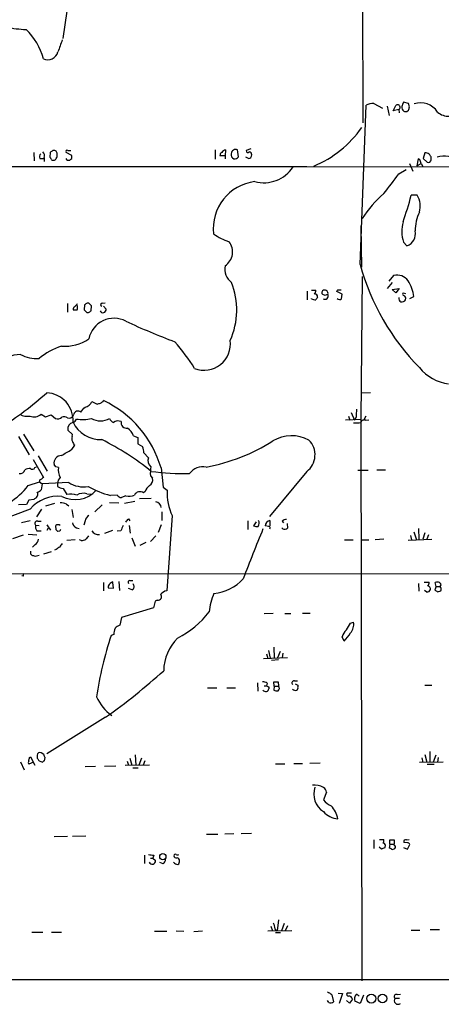
# Model space of a CAD drawing. Extents: x 8 to 1022, y 9 to 818.
# Drawn here: x 362 to 445, y 12 to 206 of the extents above; entities that cross this region are included whole.
import ezdxf

# ---------------------------------------------------------------- set-up
doc = ezdxf.new("R2010")
doc.units = 0
doc.header["$MEASUREMENT"] = 0
doc.layers.add('MAIN', color=5, linetype='CONTINUOUS')

msp = doc.modelspace()

# ---------------------------------------------------------------- linework, layer by layer
at = {"layer": 'MAIN'}
for p, q in [((429.768, 287.2739), (429.8527, 185.3353)), ((373.38, 219.2866), (370.7553, 201.9299)), ((429.3447, 157.3953), (430.53, 188.8066)), ((432.054, 189.1453), (433.7473, 188.2139)), ((434.6787, 188.6373), (435.102, 186.7746)), ((438.912, 189.1453), (437.896, 189.3993)), ((439.0813, 188.4679), (438.912, 189.1453)), ((436.9647, 187.9599), (435.864, 187.7059)), ((436.9647, 187.9599), (437.0493, 187.2826)), ((438.5733, 187.5366), (438.912, 187.7906)), ((365.0827, 179.4933), (365.1673, 177.7999)), ((368.3, 179.4933), (368.2153, 178.5619)), ((369.6547, 178.9853), (369.6547, 179.3239)), ((372.5333, 178.9006), (371.4327, 179.4933)), ((371.7713, 179.8319), (372.364, 179.8319)), ((372.5333, 178.3079), (372.5333, 178.9006)), ((400.812, 180.0013), (400.812, 178.1386)), ((402.7593, 178.8159), (401.7433, 178.8159)), ((402.844, 180.0013), (402.7593, 178.8159)), ((402.7593, 178.8159), (402.7593, 178.2233)), ((405.384, 178.6466), (405.2147, 180.0013)), ((407.8393, 180.1706), (406.908, 179.8319)), ((442.1293, 179.4086), (441.7907, 178.3079)), ((443.3147, 178.0539), (443.3147, 178.6466)), ((346.2867, 176.6993), (418.846, 176.6993)), ((366.268, 178.3079), (367.1147, 178.3079)), ((367.1147, 178.4773), (367.1147, 177.7153)), ((407.3313, 178.3079), (406.8233, 178.5619)), ((416.6447, 176.6993), (475.3187, 176.6146)), ((439.0813, 177.2919), (439.7587, 175.7679)), ((440.7747, 178.2233), (440.5207, 176.8686)), ((440.5207, 176.8686), (441.3673, 177.2919)), ((441.1133, 178.0539), (440.7747, 178.2233)), ((441.3673, 177.2919), (441.706, 176.6993)), ((441.7907, 178.3079), (442.5527, 177.5459)), ((436.9647, 175.2599), (438.404, 176.1066)), ((440.6053, 171.0266), (439.42, 171.0266)), ((429.514, 165.0153), (429.5987, 156.8873)), ((437.896, 161.7979), (438.5733, 161.0359)), ((429.768, 155.0246), (429.514, 126.9153)), ((435.6947, 153.8393), (434.6787, 152.6539)), ((435.9487, 155.1939), (435.0173, 154.0933)), ((418.9307, 152.1459), (418.9307, 150.4526)), ((419.7773, 152.3153), (420.624, 152.3153)), ((422.4867, 151.2993), (421.9787, 151.4686)), ((425.7887, 151.5533), (424.7727, 152.0613)), ((424.942, 152.3999), (425.6193, 152.3999)), ((425.704, 150.6219), (425.7887, 151.5533)), ((435.6947, 152.4846), (437.0493, 152.6539)), ((436.372, 151.8073), (435.6947, 152.4846)), ((437.0493, 152.6539), (436.372, 151.8073)), ((437.8113, 151.8073), (438.3193, 151.6379)), ((371.6867, 149.6906), (371.6867, 147.9973)), ((375.92, 149.7753), (375.5813, 149.7753)), ((378.5447, 149.7753), (379.1373, 149.8599)), ((419.7773, 150.6219), (419.7773, 150.7066)), ((439.166, 150.7066), (439.928, 151.0453)), ((375.0733, 149.4366), (374.9887, 148.4206)), ((375.4967, 147.9126), (375.8353, 147.9126)), ((376.3433, 148.2513), (376.428, 149.2673)), ((378.7987, 149.1826), (379.3067, 148.5899)), ((429.6833, 132.0799), (431.3767, 132.1646)), ((376.5127, 130.3866), (377.5287, 129.8786)), ((378.714, 130.3866), (378.7987, 130.5559)), ((427.5667, 128.1853), (428.244, 126.6613)), ((366.522, 127.8466), (367.3687, 127.3386)), ((367.3687, 127.3386), (368.4693, 127.7619)), ((368.4693, 127.7619), (369.316, 126.9999)), ((371.6867, 127.1693), (372.0253, 127.0846)), ((426.466, 126.7459), (429.514, 126.9153)), ((427.0587, 127.5079), (427.3127, 126.6613)), ((428.5827, 127.2539), (428.244, 126.6613)), ((429.514, 126.9153), (429.6833, 16.1713)), ((430.4453, 127.5079), (430.1067, 126.7459)), ((430.4453, 126.6613), (431.038, 126.7459)), ((372.7027, 123.8673), (371.7713, 124.7139)), ((362.0347, 123.4439), (364.1513, 119.8879)), ((363.0507, 123.9519), (365.0827, 120.6499)), ((372.618, 123.4439), (372.7027, 123.8673)), ((384.7253, 123.6133), (385.572, 123.2746)), ((385.572, 123.2746), (385.572, 122.0046)), ((372.5333, 120.9039), (373.126, 121.7506)), ((385.572, 122.0046), (386.5033, 121.4966)), ((364.9133, 118.9566), (366.9453, 115.4006)), ((365.9293, 119.6339), (367.7073, 116.6706)), ((386.7573, 120.2266), (387.6887, 119.2953)), ((365.252, 117.3479), (365.5907, 117.5173)), ((369.4007, 117.5173), (369.062, 117.9406)), ((390.144, 117.2633), (390.5673, 113.4533)), ((418.846, 116.5859), (411.48, 107.6959)), ((428.9213, 116.8399), (430.9533, 116.8399)), ((432.6467, 116.9246), (434.34, 116.9246)), ((363.982, 113.7919), (366.1833, 114.5539)), ((366.1833, 114.5539), (366.6913, 114.1306)), ((388.0273, 115.7393), (388.4507, 115.2313)), ((366.6913, 114.1306), (366.522, 112.9453)), ((371.9407, 114.3846), (366.6913, 114.1306)), ((369.7393, 114.2153), (369.7393, 113.6226)), ((370.84, 113.1993), (371.602, 112.0139)), ((387.0113, 112.6066), (386.6727, 112.3526)), ((390.5673, 113.4533), (391.3293, 112.8606)), ((364.0667, 110.9133), (363.6433, 110.0666)), ((365.0827, 111.0826), (364.0667, 110.9133)), ((375.4967, 112.1833), (376.428, 112.0986)), ((381.508, 111.9293), (380.1533, 111.8446)), ((383.2013, 111.7599), (382.3547, 111.4213)), ((382.9473, 110.3206), (384.9793, 110.7439)), ((385.9107, 111.2519), (388.1967, 111.3366)), ((364.3207, 109.1353), (355.4307, 105.7486)), ((363.6433, 110.0666), (362.0347, 109.9819)), ((366.6067, 109.1353), (365.5907, 107.6113)), ((367.4533, 109.8126), (369.2313, 110.3206)), ((371.5173, 110.1513), (371.9407, 109.8126)), ((372.5333, 109.0506), (372.7873, 107.5266)), ((378.5447, 109.9819), (377.1053, 108.6273)), ((379.984, 110.4899), (381.8467, 110.4053)), ((362.6273, 106.5106), (364.3207, 106.9339)), ((375.158, 106.8493), (374.904, 106.0026)), ((383.7093, 107.2726), (383.9633, 106.8493)), ((390.3133, 108.6273), (390.3133, 106.9339)), ((392.3453, 107.8653), (391.2447, 93.0486)), ((407.2467, 106.8493), (407.2467, 105.1559)), ((411.5647, 106.9339), (411.5647, 105.8333)), ((365.4213, 106.0026), (366.0987, 105.9179)), ((365.6753, 104.9019), (366.522, 104.9019)), ((365.8447, 106.7646), (366.522, 106.7646)), ((367.6227, 106.0873), (368.3847, 104.9866)), ((367.7073, 104.9866), (367.9613, 105.4946)), ((369.4853, 105.0713), (369.4007, 105.9179)), ((373.4647, 105.4946), (373.9727, 105.3253)), ((379.0527, 104.3939), (380.6613, 104.9866)), ((382.1853, 104.9019), (381.508, 104.8173)), ((383.8787, 105.9179), (384.048, 104.3939)), ((390.144, 106.0873), (389.5513, 104.5633)), ((408.8553, 106.6799), (408.3473, 105.8333)), ((411.3953, 105.7486), (410.6333, 105.8333)), ((414.1047, 105.2406), (413.9353, 105.4946)), ((414.02, 106.7646), (414.274, 106.4259)), ((414.9513, 106.3413), (415.036, 105.4099)), ((440.8593, 105.3253), (440.944, 103.2086)), ((360.934, 103.3779), (363.0507, 104.0553)), ((363.982, 104.2246), (365.6753, 104.0553)), ((370.1627, 104.8173), (369.824, 104.7326)), ((373.2107, 103.1239), (371.602, 102.9546)), ((374.396, 102.9546), (374.0573, 103.1239)), ((384.3867, 103.4626), (385.064, 101.8539)), ((389.128, 103.8859), (388.0273, 102.7853)), ((426.2967, 103.1239), (427.99, 103.1239)), ((429.6833, 103.1239), (431.038, 103.1239)), ((434.0013, 103.2086), (432.308, 103.1239)), ((438.8273, 103.0393), (443.484, 103.2086)), ((439.2507, 103.9706), (439.5047, 103.1239)), ((439.928, 104.6479), (440.436, 103.1239)), ((442.1293, 104.4786), (441.706, 103.2086)), ((442.8067, 104.0553), (442.468, 103.2086)), ((365.3367, 102.1926), (364.8287, 101.6846)), ((369.4853, 101.1766), (369.1467, 101.0919)), ((385.9953, 102.0233), (387.1807, 102.6159)), ((364.4053, 100.3299), (364.6593, 100.0759)), ((365.3367, 99.9066), (366.0987, 100.0759)), ((368.4693, 100.7533), (366.9453, 100.2453)), ((320.04, 96.3506), (511.302, 96.5199)), ((362.966, 95.9273), (362.712, 96.0119)), ((378.7987, 94.6573), (378.7987, 93.0486)), ((379.73, 93.9799), (379.73, 93.6413)), ((379.73, 93.6413), (380.746, 93.5566)), ((380.746, 93.5566), (380.6613, 94.6573)), ((381.8467, 94.9113), (381.9313, 93.1333)), ((384.4713, 93.2179), (383.7093, 93.4719)), ((383.9633, 95.0806), (384.556, 95.0806)), ((440.8593, 94.4879), (440.944, 92.9639)), ((441.96, 94.7419), (442.976, 94.7419)), ((444.3307, 93.8953), (444.0767, 93.2179)), ((444.3307, 93.8953), (444.1613, 94.6573)), ((444.3307, 93.8953), (445.0927, 93.8953)), ((442.468, 92.7946), (442.0447, 93.1333)), ((444.5847, 92.8793), (445.262, 93.0486)), ((388.62, 89.6619), (382.3547, 87.7993)), ((388.9587, 91.0166), (388.62, 89.6619)), ((389.382, 91.1859), (388.9587, 91.0166)), ((382.3547, 87.7993), (382.016, 86.2753)), ((412.242, 88.5613), (410.464, 88.4766)), ((414.528, 88.5613), (415.7133, 88.5613)), ((417.9993, 88.6459), (419.5233, 88.6459)), ((427.482, 86.6986), (428.0747, 86.8679)), ((380.8307, 84.4126), (380.3227, 84.2433)), ((426.212, 83.1426), (425.7887, 83.9893)), ((412.3267, 81.9573), (412.4113, 79.7559)), ((410.2947, 79.6713), (415.036, 79.9253)), ((410.8873, 80.6026), (411.1413, 79.6713)), ((411.3107, 81.2799), (411.6493, 79.7559)), ((413.5967, 81.1106), (413.0887, 79.8406)), ((414.1047, 80.7719), (414.02, 79.8406)), ((413.258, 79.4173), (411.9033, 79.3326)), ((399.288, 73.9139), (401.1507, 73.9139)), ((403.098, 73.9139), (404.7913, 73.9139)), ((409.1093, 74.9299), (409.194, 73.2366)), ((410.464, 74.3373), (410.8873, 74.3373)), ((411.0567, 74.8453), (410.8873, 74.3373)), ((411.3953, 74.0833), (411.3953, 73.7446)), ((412.4113, 74.2526), (412.3267, 75.0993)), ((412.4113, 74.2526), (412.3267, 73.4906)), ((412.4113, 74.2526), (413.258, 74.2526)), ((413.1733, 75.0993), (413.258, 74.2526)), ((416.3907, 75.2686), (416.9833, 75.2686)), ((417.068, 74.4219), (417.068, 74.0833)), ((442.1293, 74.4219), (443.484, 74.4219)), ((379.222, 68.1566), (367.6227, 60.8753)), ((364.236, 60.1979), (364.4053, 60.2826)), ((364.4053, 60.2826), (365.252, 58.6739)), ((365.76, 60.6213), (365.76, 60.0286)), ((367.03, 60.7906), (366.522, 61.1293)), ((367.1993, 59.5206), (367.284, 60.1979)), ((385.064, 60.7059), (385.1487, 58.6739)), ((442.1293, 60.7906), (442.468, 59.2666)), ((443.0607, 61.3833), (443.0607, 59.2666)), ((444.246, 60.6213), (443.738, 59.2666)), ((444.754, 60.1979), (444.5847, 59.2666)), ((362.458, 59.3513), (363.1353, 57.7426)), ((364.998, 59.2666), (364.0667, 58.8433)), ((366.0987, 59.5206), (366.776, 59.2666)), ((377.19, 58.4199), (375.158, 58.3353)), ((381.254, 58.5046), (378.968, 58.4199)), ((387.858, 58.6739), (383.032, 58.5893)), ((383.4553, 59.4359), (383.7093, 58.6739)), ((383.9633, 60.0286), (384.3867, 58.6739)), ((386.2493, 60.0286), (385.7413, 58.6739)), ((386.9267, 59.5206), (386.588, 58.6739)), ((412.6653, 58.9279), (414.528, 58.9279)), ((416.306, 59.0126), (417.9993, 59.0126)), ((421.4707, 59.0973), (419.4387, 59.0126)), ((445.6853, 59.2666), (441.0287, 59.1819)), ((441.5367, 60.1133), (441.706, 59.1819)), ((442.5527, 58.8433), (443.9073, 58.8433)), ((384.556, 58.1659), (385.6567, 58.1659)), ((422.7407, 53.3399), (422.148, 51.8159)), ((375.3273, 44.7039), (372.7027, 44.6193)), ((399.1187, 45.0426), (401.32, 45.0426)), ((404.4527, 45.1273), (402.6747, 45.0426)), ((407.924, 45.2119), (405.892, 45.1273)), ((371.6867, 44.6193), (369.062, 44.5346)), ((432.054, 43.9419), (432.054, 42.2486)), ((433.1547, 44.0266), (434.0013, 44.0266)), ((435.1867, 43.0953), (435.102, 42.3333)), ((435.1867, 43.0953), (435.1867, 43.9419)), ((435.1867, 43.0953), (436.0333, 43.0953)), ((436.0333, 42.9259), (436.0333, 43.0953)), ((438.658, 43.3493), (437.9807, 43.4339)), ((438.4887, 43.9419), (438.9967, 44.0266)), ((438.658, 42.0793), (439.166, 43.0106)), ((386.842, 40.8939), (386.842, 39.2853)), ((388.7047, 40.8939), (388.5353, 40.3013)), ((433.578, 42.0793), (433.07, 42.5026)), ((434.2553, 42.5873), (434.1707, 42.3333)), ((437.896, 42.4179), (438.658, 42.0793)), ((388.0273, 40.3013), (388.5353, 40.3013)), ((388.5353, 40.3013), (389.0433, 39.8779)), ((390.5673, 39.2006), (389.89, 39.4546)), ((413.258, 28.1939), (413.004, 25.9926)), ((414.3587, 27.4319), (413.8507, 25.9926)), ((364.6593, 25.7386), (366.8607, 25.7386)), ((368.554, 25.7386), (370.5013, 25.7386)), ((388.874, 25.9079), (391.2447, 25.9079)), ((393.1073, 25.9926), (394.6313, 25.9079)), ((398.272, 25.9079), (396.5787, 25.8233)), ((411.1413, 25.9926), (415.8827, 26.0773)), ((411.734, 26.9239), (412.0727, 25.9926)), ((412.5807, 26.4159), (413.004, 25.9926)), ((412.6653, 25.6539), (413.6813, 25.6539)), ((415.036, 27.0086), (414.6127, 25.9926)), ((439.42, 26.1619), (441.1133, 26.1619)), ((443.1453, 26.2466), (445.008, 26.2466)), ((279.8233, 16.4253), (759.968, 16.3406)), ((425.0267, 13.7159), (425.8733, 13.6313)), ((425.8733, 13.6313), (425.196, 11.6839)), ((427.6513, 13.7159), (426.8047, 13.7159)), ((423.164, 11.8533), (422.91, 12.2766)), ((423.7567, 13.3773), (424.0953, 12.0226)), ((427.228, 11.7686), (426.6353, 12.2766)), ((427.8207, 12.5306), (427.228, 11.7686)), ((429.3447, 11.6839), (428.3287, 12.1073)), ((430.022, 13.2926), (429.3447, 11.6839)), ((436.2027, 12.6999), (437.134, 12.6999)), ((436.626, 13.4619), (437.3033, 13.5466))]:
    msp.add_line(p, q, dxfattribs=at)
for centre, radius in [((390.4861, 40.6136), 0.6105), ((431.5735, 12.6565), 0.8872), ((433.7648, 12.6619), 0.8498)]:
    msp.add_circle(centre, radius, dxfattribs=at)
for centre, radius, start, end in [((364.5785, 226.7099), 23.0246, 257.675651, 267.461438), ((355.0964, 194.8554), 12.2465, 14.639809, 46.290978), ((962.9048, -11.1871), 629.3265, 160.2303578, 160.4595377), ((367.8245, 199.8182), 2.0642, 244.790603, 345.613021), ((431.931, 186.1007), 3.0471, 87.686543, 117.3732), ((182.118, 315.2139), 283.9812, 333.320357, 333.54954), ((436.7458, 188.4012), 0.4925, 296.382995, 139.372208), ((438.6021, 188.4657), 1.0484, 175.245435, 233.650382), ((649.3885, 104.3062), 227.9691, 158.082823, 158.31202), ((269.6893, 230.4498), 174.5168, 345.851156, 346.080363), ((441.2658, 185.3208), 3.9442, 32.704939, 108.524527), ((438.4039, 188.4665), 0.9452, 243.402419, 280.324365), ((446.6134, 189.6044), 2.9579, 226.69596, 326.222362), ((411.9345, 196.7809), 21.6382, 292.458831, 325.110282), ((366.8184, 178.6381), 0.6419, 126.421795, 210.960695), ((366.0704, 178.8159), 1.0978, 342.035422, 43.955556), ((453.2039, 52.6627), 152.6259, 123.57026, 123.799443), ((369.0469, 179.2705), 0.6101, 5.020991, 113.051852), ((369.0616, 178.7737), 0.6297, 312.290215, 19.634851), ((371.602, 179.6626), 0.2394, 45, 225), ((402.4206, 178.9006), 0.6826, 119.738635, 187.12814), ((403.7329, 177.8425), 2.3347, 112.379735, 135.001735), ((404.83, 179.047), 0.9059, 167.744899, 245.38961), ((404.8521, 179.1663), 0.9103, 66.527032, 175.400481), ((404.6221, 179.0867), 0.8799, 258.899511, 329.987772), ((407.239, 179.7858), 0.3342, 172.071139, 321.53563), ((407.3901, 178.9265), 0.6214, 264.570158, 5.429842), ((407.4213, 178.9958), 0.5875, 358.975925, 82.232638), ((442.1368, 177.8952), 1.5134, 56.322533, 90.28394), ((316.1569, 94.2333), 152.6261, 33.578069, 33.807272), ((445.9425, 173.227), 5.5265, 11.498009, 105.130364), ((367.9191, 178.0963), 0.5518, 4.396316, 57.536771), ((368.8079, 178.3079), 0.3786, 206.565051, 296.578587), ((369.0451, 178.4179), 0.4537, 261.405541, 345.969882), ((371.9566, 178.6018), 0.6758, 205.776436, 290.62848), ((287.714, 262.7886), 119.7134, 314.885409, 315.114591), ((250.7403, 114.1729), 200.805, 18.320357, 18.54954), ((442.7643, 178.0539), 0.5503, 247.386542, 0), ((410.3611, 180.4311), 6.9227, 255.273204, 326.543386), ((382.084, 213.9439), 67.1442, 320.644015, 324.820971), ((409.7606, 164.4611), 9.347, 97.124712, 186.477744), ((448.4599, 154.6212), 22.1228, 130.810745, 147.663066), ((347.3795, 196.3622), 95.4638, 341.313971, 344.609592), ((437.1418, 168.9043), 4.062, 343.116607, 31.49837), ((449.2438, 163.8986), 9.0624, 155.027298, 179.363322), ((444.3665, 163.9262), 6.8116, 164.231037, 198.207254), ((407.6869, 174.0238), 12.8359, 235.806799, 251.063099), ((437.7012, 163.4277), 2.5458, 290.032907, 12.975049), ((400.9689, 159.8609), 3.2561, 303.358193, 38.381972), ((474.1031, 169.6122), 46.3958, 195.267109, 224.530633), ((406.0852, 156.5253), 3.3825, 169.506981, 232.569078), ((390.22, 148.4284), 14.8315, 336.056848, 21.396743), ((436.6704, 152.6528), 2.6416, 35.263352, 105.855122), ((431.4446, 149.8242), 8.5708, 8.190891, 30.528554), ((419.0994, 152.4002), 1.527, 326.315136, 356.812677), ((420.497, 151.0876), 0.4827, 344.745922, 105.254078), ((422.275, 151.8496), 0.4827, 105.254078, 232.12814), ((422.4135, 151.1723), 0.6524, 237.532849, 27.012819), ((422.3597, 151.6803), 0.6694, 341.562344, 108.437656), ((465.0632, 24.3916), 133.8593, 108.316987, 108.546184), ((340.1974, 194.5606), 94.6529, 333.320357, 333.549513), ((438.0512, 151.5862), 0.3262, 137.33528, 241.588605), ((374.6913, 148.2945), 1.6845, 128.877066, 151.514952), ((459.9945, 22.6176), 152.6259, 123.578058, 123.807262), ((249.149, 22.4963), 179.6408, 44.885431, 45.114569), ((378.5024, 149.4789), 0.2993, 81.878017, 261.856362), ((420.4122, 151.5955), 1.1624, 236.890992, 280.498837), ((547.7817, 66.0394), 152.6259, 146.192738, 146.421942), ((425.3134, 150.9915), 0.5378, 211.990702, 316.582354), ((437.6844, 150.7066), 0.7393, 166.762586, 246.364854), ((437.5574, 150.8927), 0.8799, 258.899511, 329.987772), ((437.6843, 150.6643), 0.6694, 341.562344, 71.562344), ((373.4344, 148.4871), 0.6505, 110.114802, 185.867471), ((373.2107, 360.0704), 211.6502, 269.885381, 270.114592), ((371.4951, 148.9286), 2.1984, 346.639496, 13.360504), ((502.2426, 275.1665), 179.6053, 224.885409, 225.114592), ((291.4066, 275.0935), 152.6538, 303.578089, 303.807251), ((378.6935, 148.4924), 0.6209, 202.848425, 9.034512), ((380.8641, 141.7495), 5.044, 62.39552, 168.583357), ((435.9878, 258.0934), 123.7022, 244.740261, 249.5924), ((371.2985, 149.2273), 7.9587, 264.251226, 305.498763), ((358.6482, 112.7079), 45.1347, 32.420506, 40.725381), ((398.6372, 141.7318), 5.1826, 248.621097, 7.511578), ((375.5301, 127.1166), 15.0566, 109.511297, 128.78473), ((362.4148, 132.9749), 6.6405, 89.62726, 135.031115), ((365.7707, 146.3646), 7.5185, 243.857214, 272.500377), ((447.8241, 142.4754), 8.6798, 218.47311, 263.131011), ((322.5502, 182.6516), 67.7424, 302.030441, 311.70932), ((367.367, 126.6554), 5.4305, 356.486518, 87.30119), ((374.8919, 130.9974), 1.7321, 278.837456, 339.351035), ((293.7927, 257.2057), 152.6261, 303.578069, 303.807272), ((369.6259, 111.239), 21.3842, 16.362717, 64.598883), ((373.751, 127.684), 0.8108, 46.27947, 168.4309), ((120.7519, 340.4386), 330.6175, 320.07871, 320.307909), ((335.5379, 299.3059), 174.5533, 283.919686, 284.148845), ((435.8721, 127.6771), 7.3017, 170.656102, 183.322686), ((363.7705, 130.4718), 3.0145, 240.557348, 280.516326), ((365.1297, 129.573), 2.2179, 248.607308, 308.88534), ((369.697, 128.3969), 1.448, 254.744881, 307.874984), ((371.0473, 126.0533), 1.2862, 60.189919, 111.018001), ((373.0583, 124.9566), 1.3097, 101.942284, 190.679316), ((371.9068, 128.1797), 1.1015, 276.175906, 342.397417), ((372.5329, 127.1697), 0.9659, 285.270726, 344.729274), ((378.2667, 128.9061), 6.0579, 205.24356, 271.828552), ((374.7037, 135.4555), 8.6296, 261.745204, 281.525951), ((378.206, 130.3108), 3.7581, 241.763574, 298.236426), ((382.0597, 128.3136), 2.4565, 212.329512, 237.670488), ((381.6471, 125.0709), 1.4744, 65.009634, 127.673554), ((383.3283, 126.1956), 1.0793, 168.687985, 281.312015), ((428.4559, 131.9532), 5.8124, 266.239628, 280.488677), ((430.149, 126.0771), 0.655, 63.106363, 165.789799), ((381.0846, 122.0047), 3.9802, 23.837668, 51.90988), ((373.4269, 123.048), 0.9006, 153.921483, 216.475463), ((374.3281, 122.917), 1.675, 193.971531, 224.136456), ((355.3505, 76.2398), 52.0258, 50.850589, 63.628261), ((391.9371, 154.7208), 37.9576, 280.775973, 302.188444), ((415.8639, 116.3551), 7.2597, 62.02547, 120.701716), ((416.3446, 119.8621), 4.1219, 307.361969, 44.801453), ((75.1987, 628.3004), 588.0978, 300.1411361, 300.3703238), ((382.5403, 120.0436), 4.221, 2.484836, 20.135029), ((370.5199, 118.232), 1.4867, 90.716834, 191.30313), ((389.0197, 118.6728), 1.4694, 154.934815, 231.848687), ((362.3733, 117.094), 0.9467, 259.69786, 349.691906), ((364.5536, 114.0244), 3.1577, 92.691875, 113.297943), ((364.7863, 117.4749), 0.4827, 217.87186, 344.745922), ((327.3047, -9.5674), 133.8753, 71.443693, 71.672876), ((372.7881, 116.8455), 2.9229, 170.102621, 209.625987), ((398.7465, 116.1197), 10.7259, 172.51302, 182.032444), ((395.0527, 171.3511), 55.1927, 262.864322, 270.705202), ((398.4177, 114.1073), 3.3819, 79.500132, 142.574061), ((366.6099, 114.6288), 0.4331, 90.423328, 189.95817), ((451.4634, 30.5688), 119.7487, 134.893867, 135.123016), ((371.6538, 114.0963), 1.9182, 137.159088, 176.443229), ((387.2907, 114.8672), 1.2158, 297.81495, 17.425994), ((352.9119, 122.3743), 14.0074, 281.064059, 322.214382), ((365.3548, 114.1485), 1.6763, 283.988163, 314.129898), ((371.4186, 116.3465), 3.1999, 238.345929, 259.582729), ((373.2113, 116.6186), 5.5972, 242.028012, 317.82409), ((374.8577, 119.0637), 5.5139, 238.060154, 279.320363), ((385.6254, 131.7342), 20.6286, 241.400158, 254.617161), ((389.2124, 111.9293), 2.303, 126.022983, 162.896356), ((401.1212, 112.2512), 9.8108, 176.438784, 206.554343), ((369.9112, 104.3426), 7.3637, 84.742101, 139.393726), ((450.0039, -15.7364), 152.6259, 123.578058, 123.807262), ((364.817, 112.1036), 1.0316, 318.592014, 23.921323), ((372.4186, 108.356), 3.7479, 72.441056, 102.584521), ((374.825, 109.7408), 2.5332, 74.623476, 120.238365), ((382.4391, 112.5216), 1.1035, 212.461635, 265.613639), ((383.8292, 114.0313), 2.3566, 254.547208, 296.880368), ((385.9618, 111.3931), 1.1942, 53.465004, 153.321233), ((370.0627, 106.1801), 4.2292, 69.882861, 87.498325), ((389.0448, 109.4785), 1.0993, 359.760227, 85.65926), ((365.7022, 106.3451), 0.443, 71.237884, 230.643246), ((376.6764, 106.5042), 1.5572, 119.062109, 167.195408), ((214.1143, 233.9459), 211.6804, 323.014179, 323.24334), ((408.3834, 106.4082), 1.112, 323.619578, 28.212816), ((411.9245, 105.685), 1.2997, 106.071348, 173.448037), ((414.7698, 106.1178), 0.9903, 84.384402, 139.217958), ((366.4658, 105.664), 1.098, 162.038641, 223.952068), ((369.824, 105.4593), 0.6241, 47.292167, 132.707833), ((284.9547, 20.202), 119.7841, 44.885442, 45.114558), ((454.8873, 62.6666), 94.6305, 153.32033, 153.54954), ((373.7974, 106.5442), 1.1011, 186.167798, 252.412536), ((377.811, 105.5935), 1.471, 208.044077, 278.825821), ((636.4591, -21.6), 284.0033, 153.320366, 153.549531), ((810.9505, -59.3585), 433.2272, 157.670212, 159.06755), ((409.0246, 108.1176), 2.3826, 253.484793, 276.122164), ((411.353, 105.4523), 0.2994, 315, 81.875312), ((414.4433, 106.0239), 0.8534, 246.622441, 313.988752), ((364.4054, 103.5472), 1.6439, 304.508882, 348.113137), ((374.2808, 105.2115), 2.2598, 272.922039, 297.586725), ((544.9462, -23.4826), 211.7103, 143.014201, 143.24333), ((496.8239, -67.9193), 211.6803, 126.752594, 126.981777), ((539.7576, -24.9886), 211.6803, 143.014185, 143.243346), ((491.4052, 100.5839), 127.0002, 179.885409, 180.114592), ((407.3244, 269.347), 174.5652, 255.853161, 256.082336), ((362.6275, 96.1813), 0.4232, 323.116564, 36.883436), ((399.7842, 101.2848), 8.7783, 275.057099, 318.073382), ((381.1311, 93.3743), 1.5264, 107.925714, 156.624463), ((384.0339, 94.6996), 0.3875, 100.497939, 213.11188), ((384.0172, 93.8876), 0.8091, 304.139814, 39.594322), ((442.4596, 93.6326), 0.8381, 270.574306, 336.812181), ((441.4514, 94.8268), 1.527, 326.315136, 356.812677), ((442.6375, 93.3873), 0.5986, 351.864482, 81.884788), ((528.9806, 220.0485), 152.6259, 236.200557, 236.42974), ((444.5846, 93.6403), 1.1016, 67.396939, 112.59826), ((444.8598, 94.2551), 0.4286, 302.915146, 69.7725), ((444.633, 93.3631), 0.7032, 333.434949, 49.180432), ((389.4984, 91.9056), 0.729, 260.812875, 39.701926), ((391.6224, 91.0116), 2.0717, 100.50447, 138.980841), ((411.058, 87.9152), 11.4736, 156.225823, 175.076656), ((384.9537, 100.3176), 18.592, 296.886036, 322.111962), ((385.0477, 84.2296), 4.221, 159.864971, 177.515164), ((382.9322, 83.8076), 2.6323, 110.368798, 134.576735), ((88.3904, 297.692), 399.3762, 327.879647, 328.108834), ((425.4591, 86.4591), 2.6474, 319.827821, 8.883065), ((442.9312, 62.9613), 66.1268, 161.225978, 172.024905), ((400.0903, 77.1144), 9.4401, 135.463939, 178.869808), ((428.4791, 83.2497), 2.7902, 131.361713, 164.628897), ((419.9421, 89.3981), 8.8568, 315.065871, 328.354694), ((315.6419, 159.3475), 111.1675, 304.884972, 312.434629), ((410.0099, 72.8414), 2.2608, 62.418273, 87.074191), ((474.6412, 201.2102), 141.9905, 243.320375, 243.549558), ((412.75, 286.7491), 211.6502, 269.885409, 270.114592), ((412.8514, 73.8201), 0.5937, 302.836129, 46.767953), ((416.2954, 74.8929), 0.3876, 75.766569, 231.095458), ((480.3239, 201.5688), 142.0128, 243.320393, 243.54954), ((416.7434, 73.8716), 0.3875, 280.497939, 33.11188), ((385.1468, 75.3794), 8.3578, 202.835018, 235.453734), ((410.7519, 73.8546), 0.6527, 213.889678, 350.298129), ((412.9615, 74.4638), 1.1619, 236.884348, 280.502431), ((416.5262, 73.9945), 0.5803, 215.207155, 299.732635), ((194.844, 102.1798), 174.5168, 345.851156, 346.080363), ((366.3104, 60.6213), 0.5503, 67.386542, 180), ((367.9875, 60.8502), 0.9594, 183.561805, 222.837328), ((364.7014, 59.1819), 0.7194, 151.913927, 208.079046), ((492.9408, 144.4572), 152.6537, 213.578079, 213.807241), ((367.2416, 58.9704), 0.5518, 94.396316, 147.536771), ((420.4122, 51.1799), 3.5454, 60.686087, 97.544558), ((424.2436, 52.9753), 4.0327, 159.979263, 238.690725), ((421.5132, 53.2131), 1.234, 5.897701, 59.041021), ((425.281, 54.2718), 3.9808, 218.092233, 246.159974), ((420.1575, 47.2859), 4.8517, 9.547164, 43.581928), ((425.2293, 52.0798), 3.9995, 219.609128, 265.880702), ((432.0527, 43.8572), 1.9559, 342.363579, 4.968472), ((433.9167, 42.8413), 0.4233, 323.124688, 90), ((435.61, 255.5917), 211.6502, 269.885409, 270.114592), ((435.0604, 43.5186), 1.061, 336.486577, 23.513423), ((435.8922, 42.5308), 0.4196, 317.73366, 70.347095), ((438.3193, 43.6033), 0.3786, 63.421413, 206.578587), ((438.7257, 42.9005), 0.4539, 14.039305, 98.578205), ((430.5467, 294.9784), 257.5067, 260.419421, 260.648604), ((392.938, 40.8657), 0.2602, 49.410647, 192.519254), ((393.145, 40.8281), 0.4614, 182.33528, 286.58506), ((393.3613, 41.4018), 0.4232, 233.116564, 306.883436), ((434.23, 41.3764), 0.9587, 93.546139, 132.848561), ((435.0593, 41.7824), 0.5526, 32.502209, 85.567893), ((435.6947, 42.8414), 0.7807, 257.468008, 310.594926), ((388.3869, 39.7891), 0.6624, 202.151514, 7.704392), ((389.9459, 40.045), 1.0484, 306.349618, 4.754565), ((393.4321, 40.1463), 1.0305, 216.087053, 270.772868), ((393.1973, 39.8038), 0.5875, 358.975925, 82.232638), ((393.1074, 39.7086), 0.6826, 299.738635, 7.12814), ((708.7545, 111.6816), 308.2031, 195.831433, 196.060621), ((422.4949, 12.2337), 1.703, 42.186781, 75.891948), ((427.0304, 13.4619), 0.3398, 131.623737, 274.777645), ((423.5027, 12.636), 0.8529, 246.60028, 314.011912), ((427.1432, 12.4457), 0.6828, 7.14271, 97.108365), ((429.5707, 12.5755), 1.3273, 138.102625, 200.65507), ((428.484, 12.6013), 0.8662, 37.05642, 83.45748), ((436.4836, 13.0424), 0.443, 71.25013, 230.643246), ((436.8318, 12.2773), 0.7579, 146.108638, 308.469728)]:
    msp.add_arc(centre, radius, start, end, dxfattribs=at)

doc.saveas('drawing.dxf')
